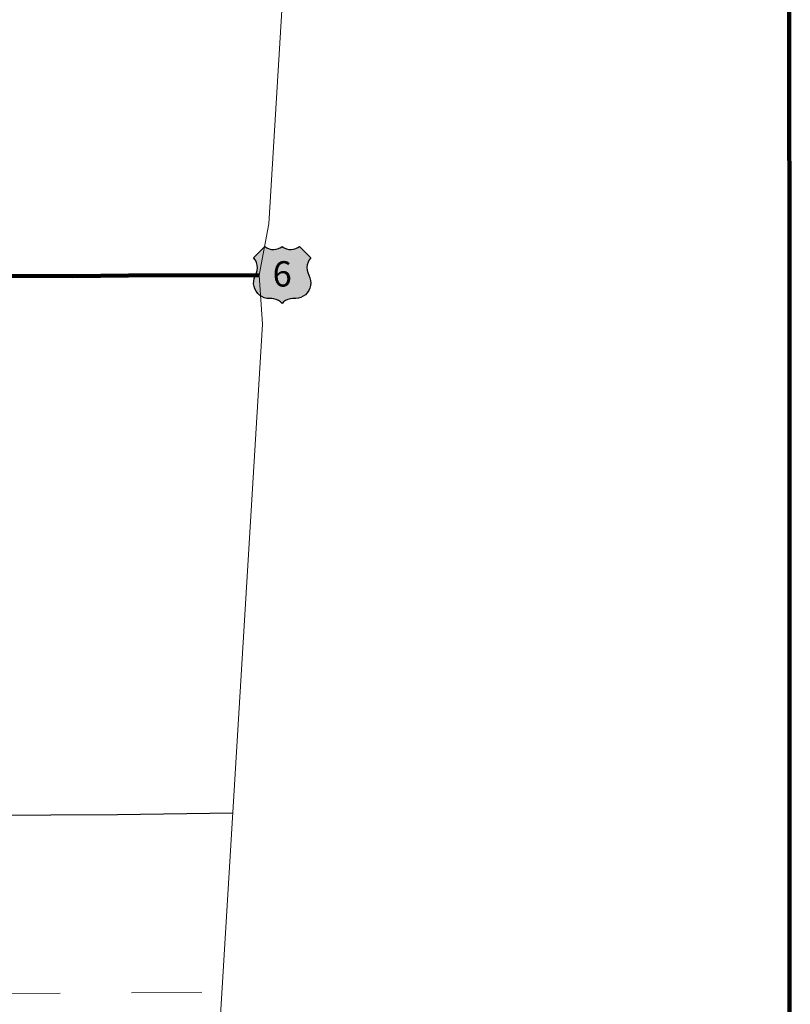
# Model space of a CAD drawing. Extents: x 209.84 to 217.07, y 113.48 to 120.31.
# Drawn here: x 215.89 to 216.97, y 116.54 to 117.92 of the extents above; entities that cross this region are included whole.
import ezdxf

# ---------------------------------------------------------------- set-up
doc = ezdxf.new("R2010")
doc.units = ezdxf.units.MI
doc.header["$MEASUREMENT"] = 0
doc.linetypes.add('DOT', pattern=[0.025, 0.005, -0.02])
for name, color, linetype, lineweight in [('tdCiMapFrame', 7, 'Continuous', 0), ('tdCiMapPltShpe', 31, 'Continuous', 13), ('tdCiPriCL', 1, 'Continuous', 13), ('tdCiPriNonDiv', 1, 'Continuous', 200), ('tdCiSecCL', 241, 'Continuous', 30), ('tdCiSectLine', 7, 'DOT', 13), ('tdCiShieldPriUsRte', 7, 'Continuous', 0)]:
    doc.layers.add(name, color=color, linetype=linetype, lineweight=lineweight)
doc.styles.add('Straight CC', font='verdana.ttf')

# ---------------------------------------------------------------- blocks, each defined once
blk = doc.blocks.new('FR3335')
at = {"layer": 'tdCiMapFrame', "color": 40, "linetype": 'Continuous', "lineweight": 200, "ltscale": 0.05}
blk.add_lwpolyline([(0, 0), (0, 6.6271), (-7.0287, 6.6271), (-7.0287, 0), (0, 0)], dxfattribs=at)
blk = doc.blocks.new('SHIELD_US_1')
at = {"layer": 'tdCiShieldPriUsRte', "linetype": 'Continuous', "lineweight": 30, "ltscale": 0.05}
blk.add_hatch(color=7, dxfattribs=at).paths.add_polyline_path([(0, -0.0399), (-0.0024, -0.0375), (-0.0051, -0.0355), (-0.0082, -0.0341), (-0.0115, -0.0333), (-0.0144, -0.0331), (-0.0179, -0.0331), (-0.0216, -0.0327), (-0.0251, -0.0318), (-0.0285, -0.0303), (-0.0316, -0.0283), (-0.0343, -0.0257), (-0.0365, -0.0228), (-0.0382, -0.0195), (-0.0394, -0.016), (-0.0399, -0.0123), (-0.0398, -0.0086), (-0.0391, -0.005), (-0.0378, -0.0016), (-0.0358, 0.0028), (-0.035, 0.0064), (-0.0347, 0.0101), (-0.035, 0.0137), (-0.036, 0.0173), (-0.0375, 0.0207), (-0.0399, 0.0241), (-0.0241, 0.0399), (-0.0213, 0.038), (-0.0182, 0.0366), (-0.015, 0.0357), (-0.0116, 0.0355), (-0.0082, 0.0359), (-0.005, 0.0369), (-0.002, 0.0385), (0, 0.0399), (0.0028, 0.038), (0.0059, 0.0366), (0.0091, 0.0357), (0.0127, 0.0355), (0.0159, 0.0359), (0.0191, 0.0369), (0.0221, 0.0385), (0.0241, 0.0399), (0.032, 0.032), (0.0399, 0.0241), (0.0378, 0.0211), (0.0362, 0.0178), (0.0351, 0.0142), (0.0347, 0.0106), (0.0349, 0.0069), (0.0357, 0.0033), (0.0371, -0.0002), (0.0388, -0.004), (0.0397, -0.0076), (0.0399, -0.0113), (0.0396, -0.0149), (0.0386, -0.0185), (0.0371, -0.0219), (0.035, -0.0249), (0.0324, -0.0276), (0.0294, -0.0298), (0.0261, -0.0314), (0.0226, -0.0325), (0.019, -0.033), (0.0144, -0.0331), (0.0111, -0.0334), (0.0078, -0.0343), (0.0048, -0.0358), (0.002, -0.0378)])
at = {"layer": 'tdCiShieldPriUsRte', "color": 7, "linetype": 'Continuous', "lineweight": 30, "ltscale": 0.05}
blk.add_lwpolyline([(0.032, 0.032), (0.0399, 0.0241), (0.0378, 0.0211), (0.0362, 0.0178), (0.0351, 0.0142), (0.0347, 0.0106), (0.0349, 0.0069), (0.0357, 0.0033), (0.0371, -0.0002), (0.0388, -0.004), (0.0397, -0.0076), (0.0399, -0.0113), (0.0396, -0.0149), (0.0386, -0.0185), (0.0371, -0.0219), (0.035, -0.0249), (0.0324, -0.0276), (0.0294, -0.0298), (0.0261, -0.0314), (0.0226, -0.0325), (0.019, -0.033), (0.0144, -0.0331), (0.0111, -0.0334), (0.0078, -0.0343), (0.0048, -0.0358), (0.002, -0.0378), (0, -0.0399), (-0.0024, -0.0375), (-0.0051, -0.0355), (-0.0082, -0.0341), (-0.0115, -0.0333), (-0.0144, -0.0331), (-0.0179, -0.0331), (-0.0216, -0.0327), (-0.0251, -0.0318), (-0.0285, -0.0303), (-0.0316, -0.0283), (-0.0343, -0.0257), (-0.0365, -0.0228), (-0.0382, -0.0195), (-0.0394, -0.016), (-0.0399, -0.0123), (-0.0398, -0.0086), (-0.0391, -0.005), (-0.0378, -0.0016), (-0.0358, 0.0028), (-0.035, 0.0064), (-0.0347, 0.0101), (-0.035, 0.0137), (-0.036, 0.0173), (-0.0375, 0.0207), (-0.0399, 0.0241), (-0.0241, 0.0399), (-0.0213, 0.038), (-0.0182, 0.0366), (-0.015, 0.0357), (-0.0116, 0.0355), (-0.0082, 0.0359), (-0.005, 0.0369), (-0.002, 0.0385), (0, 0.0399), (0.0028, 0.038), (0.0059, 0.0366), (0.0091, 0.0357), (0.0127, 0.0355), (0.0159, 0.0359), (0.0191, 0.0369), (0.0221, 0.0385), (0.0241, 0.0399), (0.032, 0.032)], close=True, dxfattribs=at)
at = {"layer": 'tdCiShieldPriUsRte', "color": 7, "linetype": 'Continuous', "lineweight": 0, "insert": (0, 0.0015), "char_height": 0.035406, "attachment_point": 5, "line_spacing_factor": 0.6, "style": 'Straight CC'}
blk.add_mtext('\\fTrebuchet MS|b0|i0|c00|p39;\\T1.000;6', dxfattribs=at)

msp = doc.modelspace()

# ---------------------------------------------------------------- linework, layer by layer
at = {"layer": 'tdCiMapPltShpe', "color": 162, "linetype": 'Continuous', "lineweight": 13, "ltscale": 0.05}
msp.add_lwpolyline([(212.8017, 120.0642), (216.391, 120.0875), (216.2415, 117.6359), (216.228, 117.5641), (216.233, 117.4957), (216.1492, 116.1219), (216.1492, 116.1059), (216.1212, 115.8951), (215.4057, 115.4916), (215.4246, 114.0126), (210.1181, 113.945), (210.0936, 115.8645), (210.2028, 115.9648), (210.259, 116.0195), (210.2552, 116.0292), (210.2442, 116.0803), (210.2442, 116.0803), (210.2442, 116.0803), (210.0447, 117.0076), (210.0447, 120.0642), (212.8017, 120.0642)], close=True, dxfattribs=at)
at = {"layer": 'tdCiPriCL', "color": 1, "linetype": 'Continuous', "lineweight": 13, "ltscale": 0.05}
msp.add_lwpolyline([(215.8728, 117.5629), (215.9675, 117.5626), (216.0456, 117.5634), (216.228, 117.5641)], dxfattribs=at)
at = {"layer": 'tdCiPriNonDiv', "color": 1, "linetype": 'Continuous', "ltscale": 0.05}
msp.add_lwpolyline([(215.8728, 117.5629), (215.9675, 117.5626), (216.0456, 117.5634), (216.228, 117.5641)], dxfattribs=at)
at = {"layer": 'tdCiSecCL', "color": 241, "linetype": 'Continuous', "lineweight": 30, "ltscale": 0.05}
msp.add_lwpolyline([(215.8123, 116.8079), (215.9369, 116.8089), (216.0302, 116.8095), (216.1913, 116.8118)], dxfattribs=at)
at = {"layer": 'tdCiSectLine', "color": 7, "linetype": 'DOT', "lineweight": 13, "ltscale": 0.05}
msp.add_lwpolyline([(215.2496, 116.5547), (216.148, 116.5609)], dxfattribs=at)

# ---------------------------------------------------------------- block references
at = {"layer": 'tdCiMapFrame', "color": 40, "linetype": 'Continuous', "lineweight": 200, "ltscale": 0.05, "xscale": 1.000000053126086, "yscale": 1.000000053126086, "zscale": 1.000000053126086, "rotation": 0.0186763295763736}
msp.add_blockref('FR3335', (216.9713, 113.5822), dxfattribs=at)
at = {"layer": 'tdCiShieldPriUsRte', "color": 7, "linetype": 'Continuous', "lineweight": 30, "ltscale": 0.05}
msp.add_blockref('SHIELD_US_1', (216.2604, 117.5643), dxfattribs=at)

doc.saveas('drawing.dxf')
